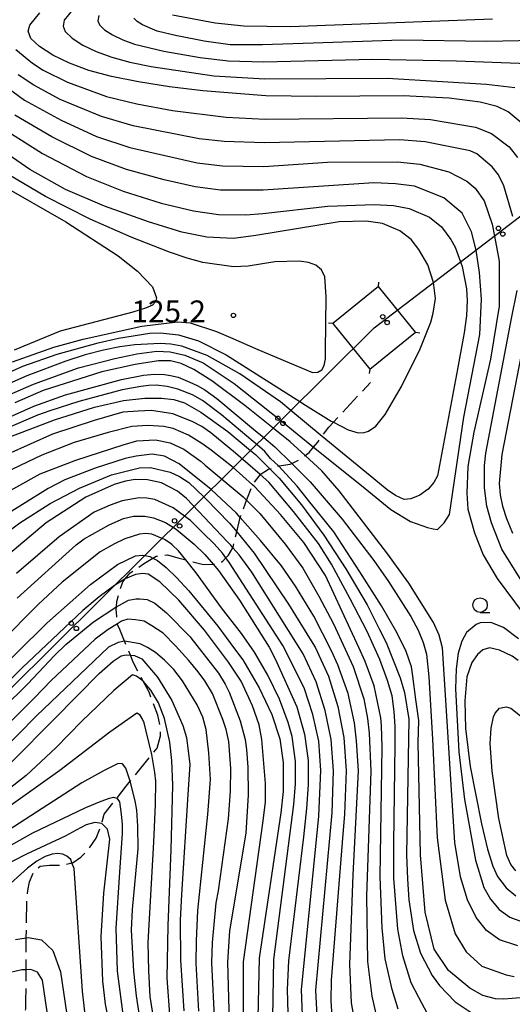
# Model space of a CAD drawing. Extents: x -4001 to -1999, y 100499 to 102001.
# Drawn here: x -2939 to -2855, y 101533 to 101702 of the extents above; entities that cross this region are included whole.
import ezdxf

# ---------------------------------------------------------------- set-up
doc = ezdxf.new("R2010")
doc.units = 0
doc.linetypes.add('E', pattern=[5, 3.75, -1.25])
for name, color, linetype in [('2103000', 6, 'E'), ('4235000', 3, 'Continuous'), ('4235990', 3, 'Continuous'), ('4265000', 2, 'Continuous'), ('6331000', 2, 'Continuous'), ('7101000', 4, 'Continuous'), ('7102000', 2, 'Continuous'), ('7312000', 4, 'Continuous')]:
    doc.layers.add(name, color=color, linetype=linetype)
doc.layers.get('0').off()
doc.styles.add('ROMANS', font='romans')

# ---------------------------------------------------------------- blocks, each defined once
blk = doc.blocks.new('633100')
at = {"layer": '6331000'}
blk.add_lwpolyline([(0, -0.5), (0.67, -0.5)], dxfattribs=at)
blk.add_circle((0, 0), 0.5, dxfattribs=at)
blk = doc.blocks.new('731200')
at = {"layer": '7312000'}
blk.add_circle((0, 0), 0.15, dxfattribs=at)
blk = doc.blocks.new('M04')
for centre in [(0, 0.625), (0, -0.625)]:
    blk.add_circle(centre, 0.375)

msp = doc.modelspace()

# ---------------------------------------------------------------- linework, layer by layer
at = {"layer": '2103000', "flags": 128}
for points in [[(-2904.38, 101608.91), (-2903.75, 101609.57), (-2903.71, 101609.61), (-2903.3, 101610.03), (-2902.51, 101611.32), (-2902.47, 101611.39), (-2902.15, 101612.83), (-2901.86, 101614.03), (-2901.26, 101616.48), (-2901.23, 101616.59), (-2900.43, 101618.79), (-2900.18, 101619.47), (-2900.04, 101619.86), (-2899.14, 101622.09), (-2899.11, 101622.17), (-2898.03, 101623.62), (-2897.85, 101623.87), (-2896.41, 101624.8), (-2896.19, 101624.87), (-2894.71, 101625.37), (-2894.59, 101625.41), (-2892.67, 101625.64), (-2892.42, 101625.77), (-2890.9, 101626.5), (-2890.1, 101627.15), (-2889.44, 101627.67), (-2888.66, 101628.6), (-2887.94, 101629.45), (-2887.21, 101630.44), (-2886.02, 101632.05), (-2885.25, 101632.88), (-2878.91, 101639.69)], [(-2998.39, 101533.14), (-2995.31, 101532.91), (-2985.3, 101532.18), (-2976.94, 101531.64), (-2973.56, 101531.29), (-2971.21, 101530.43), (-2969.47, 101528.11), (-2968.64, 101525.75), (-2968.17, 101523.96), (-2967.45, 101521.19), (-2966.38, 101518.53), (-2965.52, 101516.48), (-2965.33, 101516.14), (-2964.76, 101515.16), (-2963.57, 101513.83), (-2963.02, 101513.48), (-2960.65, 101511.99), (-2958.67, 101509.91), (-2957.35, 101508.22), (-2956.69, 101507.36), (-2953.98, 101500.64), (-2953.18, 101497.25), (-2952.98, 101495.32), (-2952.43, 101490.1), (-2952.08, 101488.05), (-2951.37, 101485.86), (-2950.1, 101484.08), (-2948.53, 101482.85), (-2947.91, 101482.35), (-2946.88, 101481.52), (-2945.39, 101480.63), (-2943.59, 101480.05), (-2943.48, 101480.03), (-2938.75, 101479.44), (-2938.73, 101480.49), (-2938.72, 101481.24), (-2938.69, 101484.22), (-2938.67, 101485.02), (-2938.6, 101488.83), (-2938.54, 101489.88), (-2938.13, 101497.44), (-2938.03, 101499.41), (-2938.01, 101507.77), (-2938.06, 101509.58), (-2938.44, 101522.86), (-2938.22, 101529.12), (-2938.12, 101532.1), (-2938.07, 101533.43), (-2938.05, 101538.79), (-2938.05, 101541.04), (-2938.01, 101544.3), (-2937.92, 101550.85), (-2937.74, 101552.44), (-2937.44, 101553.92), (-2936.81, 101555.45), (-2935.66, 101556.62), (-2934.03, 101556.77), (-2932.06, 101556.75), (-2930.17, 101557.19), (-2929.94, 101557.24), (-2928.63, 101558.12), (-2927.38, 101559.39), (-2926.04, 101561.39), (-2925.17, 101563.53), (-2925.06, 101563.93), (-2924.63, 101565.51), (-2922.47, 101568.28), (-2920.87, 101570.34), (-2920.19, 101571.18), (-2916.44, 101575.8), (-2915.56, 101576.88), (-2914.96, 101578.99), (-2915.01, 101580.7), (-2915.42, 101582.54), (-2916.93, 101586.47), (-2917.93, 101588.39), (-2919.63, 101591.64), (-2920.14, 101592.86), (-2921.12, 101595.23), (-2921.97, 101597.28), (-2922.35, 101598.18), (-2922.36, 101598.25), (-2922.53, 101600.3), (-2922.56, 101600.58), (-2922.51, 101601.18), (-2922.45, 101602.05), (-2921.96, 101604.05), (-2921.41, 101605.43), (-2921.01, 101605.94), (-2920.15, 101607.02), (-2917.71, 101608.64), (-2916.26, 101609.51), (-2915.68, 101609.86), (-2913.77, 101610.1), (-2912.01, 101609.59), (-2910.63, 101609.23), (-2910.44, 101609.18), (-2907.6, 101608.45), (-2905.92, 101608.46), (-2905.72, 101608.46), (-2904.38, 101608.91)]]:
    msp.add_lwpolyline(points, dxfattribs=at)
at = {"layer": '4235000', "flags": 128}
msp.add_lwpolyline([(-2877.52, 101656.18), (-2885.36, 101649.83), (-2879.01, 101641.98), (-2871.16, 101648.34)], close=True, dxfattribs=at)
at = {"layer": '4235990', "flags": 128}
for points in [[(-2877.52, 101656.18), (-2877.44, 101656.93)], [(-2885.36, 101649.83), (-2886.11, 101649.91)], [(-2871.16, 101648.34), (-2870.41, 101648.26)], [(-2879.01, 101641.98), (-2879.09, 101641.23)]]:
    msp.add_lwpolyline(points, dxfattribs=at)
at = {"layer": '4265000', "flags": 128}
msp.add_lwpolyline([(-3304.77, 100500), (-3298.44, 100603.9), (-3342.17, 101102.2), (-3074.53, 101454.28), (-2878.25, 101649.1), (-2680.55, 101800.16), (-2357.06, 101755.75), (-2062.53, 101463.81), (-2000, 101467.1)], dxfattribs=at)
at = {"layer": '7101000', "flags": 128}
for points in [[(-2852.15, 101683.61), (-2855.25, 101686.18), (-2857.11, 101687.11), (-2860.04, 101687.84), (-2865.36, 101688.56), (-2873.25, 101688.98), (-2888.14, 101688.82), (-2896.88, 101688.98), (-2907.69, 101689.82), (-2913.43, 101690.52), (-2918.77, 101691.35), (-2923.36, 101692.27), (-2927.25, 101693.32), (-2930.59, 101694.55), (-2933.48, 101695.95), (-2935.76, 101697.43), (-2937.21, 101698.83), (-2937.7, 101700.04), (-2937.43, 101701.11), (-2935.69, 101703.22)], [(-2943.61, 101684.3), (-2935.26, 101679.06), (-2927.7, 101675.08), (-2921.38, 101672.56), (-2914.83, 101670.53), (-2909.31, 101669.18), (-2904.98, 101668.57), (-2900.3, 101668.51), (-2897.41, 101668.72), (-2886.19, 101670.01), (-2878.26, 101670.3), (-2874.91, 101670.09), (-2872.27, 101669.6), (-2868.76, 101668.13), (-2866.67, 101666.45), (-2865.09, 101664.29), (-2864.36, 101662.94), (-2863.43, 101660.42), (-2863.15, 101659.63), (-2862.41, 101655.82), (-2862.28, 101653.78), (-2862.42, 101651.16), (-2862.82, 101648.26), (-2862.95, 101647.32), (-2863.92, 101641.98), (-2867.39, 101623.67), (-2868, 101622.5), (-2868.99, 101621.35), (-2870.42, 101620.34), (-2871.95, 101619.71), (-2873.12, 101619.61), (-2874.61, 101620.26), (-2876.02, 101621.25), (-2878.34, 101623.12), (-2887.21, 101630.44), (-2892.58, 101634.88), (-2894.36, 101636.35), (-2901.34, 101641.16), (-2906.97, 101644.31), (-2911.3, 101645.95), (-2913.16, 101646.3), (-2915.04, 101646.42), (-2919.4, 101646.19), (-2921.95, 101645.81), (-2924.78, 101645.23), (-2927.88, 101644.43), (-2931.23, 101643.38), (-2937.94, 101640.87), (-2942.93, 101638.69)], [(-2943.59, 101629.35), (-2933.19, 101633.27), (-2926.31, 101635.45), (-2921.33, 101636.62), (-2917.66, 101637.02), (-2914.8, 101637.02), (-2912.7, 101636.79), (-2910.82, 101636.21), (-2908.03, 101634.61), (-2903.39, 101631.28), (-2899.48, 101628.03), (-2898.63, 101627.32), (-2896.19, 101624.87), (-2894.6, 101623.28), (-2890.75, 101618.7), (-2886.93, 101613.49), (-2883.15, 101607.71), (-2879.47, 101601.5), (-2877.35, 101597.29), (-2876.2, 101595.01), (-2873.8, 101588.97), (-2873.06, 101586.46), (-2872.32, 101581.88), (-2872.68, 101558.56), (-2872.56, 101554.37), (-2872.3, 101550.83), (-2871.53, 101545.54)], [(-2942.61, 101612.99), (-2939.15, 101615.56), (-2933.93, 101618.93), (-2928.9, 101621.52), (-2923.36, 101623.81), (-2918.58, 101625.03), (-2916.69, 101625.09), (-2913.33, 101624.31), (-2911.72, 101623.54), (-2910.09, 101622.52), (-2907.53, 101620.03), (-2907.18, 101619.69), (-2903.11, 101615.55), (-2901.86, 101614.03), (-2898.88, 101610.37), (-2892.98, 101601.63), (-2889.08, 101595.31), (-2888.41, 101594.22), (-2886.1, 101589.25), (-2884.52, 101584.05), (-2883.48, 101578.7), (-2883.07, 101572.99), (-2883.33, 101565.55), (-2883.74, 101560.66), (-2885.67, 101537.04), (-2885.71, 101533.48), (-2885.48, 101529.93)], [(-2950.03, 101583.07), (-2934.49, 101598.33), (-2933.96, 101598.81), (-2926.96, 101605.01), (-2922.33, 101608.42), (-2919.28, 101609.89), (-2918.03, 101610.04), (-2917.68, 101609.97), (-2916.8, 101609.79), (-2916.26, 101609.51), (-2915.49, 101609.1), (-2913.99, 101607.93), (-2912.21, 101606.22), (-2910.1, 101603.92), (-2905.09, 101597.86), (-2902.23, 101593.94), (-2900.84, 101592.03), (-2898.01, 101587.24), (-2895.84, 101582.67), (-2894.46, 101578.45), (-2893.88, 101574.43), (-2893.9, 101569.44), (-2894.3, 101565.74), (-2898.03, 101540.77), (-2898.22, 101530.52)], [(-2854.58, 101592.7), (-2856.71, 101593.73), (-2858.42, 101594.09), (-2859.57, 101593.76), (-2860.5, 101592.98), (-2861.48, 101591.6), (-2862.34, 101589.11), (-2862.68, 101585), (-2862.57, 101580.23), (-2861.75, 101573.72), (-2859.83, 101563.9), (-2858.77, 101559.53), (-2857.85, 101556.6), (-2857.05, 101554.84), (-2855.6, 101552.89), (-2853.95, 101551.51)], [(-2947.29, 101567.7), (-2933.39, 101581.7), (-2929.16, 101585.97), (-2925.49, 101589.69), (-2923.12, 101591.83), (-2921.74, 101592.71), (-2920.87, 101592.91), (-2920.14, 101592.86), (-2919.43, 101592.82), (-2918.16, 101592.23), (-2915.5, 101589.05), (-2913.04, 101585.06), (-2911.13, 101580.75), (-2910.5, 101578.71), (-2909.92, 101574.09), (-2910.26, 101568.91), (-2911.36, 101551.74), (-2911.6, 101547.31), (-2911.55, 101540.47), (-2910.95, 101531.75)], [(-2853.52, 101591.96), (-2854.58, 101592.7)], [(-2922.83, 101524.93), (-2924.43, 101532.91), (-2924.88, 101536.83), (-2925.18, 101544.51), (-2924.69, 101551.94), (-2923.68, 101561.22), (-2924.09, 101562.97), (-2925.06, 101563.93), (-2926.22, 101564.12), (-2927.71, 101563.68), (-2929.43, 101562.81), (-2931.35, 101561.77), (-2937.99, 101558.68), (-2942.72, 101556.24)], [(-2871.53, 101545.54), (-2870.32, 101541.65), (-2868.29, 101537.84), (-2867.05, 101536.09), (-2864.34, 101533.3), (-2861.57, 101531.46)]]:
    msp.add_lwpolyline(points, dxfattribs=at)
at = {"layer": '7102000', "flags": 128}
for points in [[(-2930.03, 101703.81), (-2931.49, 101701.94), (-2931.71, 101700.95), (-2931.32, 101699.98), (-2930.16, 101698.86), (-2928.33, 101697.68), (-2926.02, 101696.56), (-2923.35, 101695.58), (-2920.24, 101694.74), (-2916.57, 101694), (-2905.78, 101692.37), (-2897.06, 101691.89), (-2876.04, 101692.01), (-2858.96, 101690.93), (-2854.08, 101690.39)], [(-2925.56, 101702.78), (-2925.72, 101701.86), (-2925.43, 101701.13), (-2924.56, 101700.29), (-2923.19, 101699.41), (-2921.45, 101698.57), (-2919.45, 101697.83), (-2914.37, 101696.65), (-2908.17, 101695.53), (-2903.32, 101694.99), (-2897.25, 101694.81), (-2878.48, 101695.26), (-2864.11, 101694.99), (-2850.28, 101694.45)], [(-2845.21, 101698.59), (-2858.89, 101698.31), (-2873.52, 101698.54), (-2888.73, 101698.01), (-2897.44, 101697.73), (-2902.98, 101697.74), (-2907.45, 101698.37), (-2911.8, 101699.22), (-2912.16, 101699.29), (-2915.55, 101700.09), (-2918.04, 101701.14), (-2918.96, 101701.73), (-2919.54, 101702.29)], [(-2912.9, 101702.87), (-2905.59, 101701.49), (-2900.67, 101700.97), (-2892.64, 101700.84), (-2857.92, 101702.19)], [(-2939.83, 101696.93), (-2936.97, 101694.57), (-2935.1, 101693.37), (-2930.95, 101691.28), (-2924.23, 101688.83), (-2919.05, 101687.55), (-2912.89, 101686.42), (-2903.68, 101685.3), (-2896.98, 101684.92), (-2873.58, 101685.2), (-2868.59, 101684.87), (-2860.87, 101683.55), (-2858.08, 101682.47), (-2855.06, 101680.18), (-2853.66, 101678.37)], [(-2945.07, 101693.15), (-2938.34, 101688.2), (-2932.05, 101684.77), (-2925.97, 101681.96), (-2920.21, 101680.05), (-2908.66, 101677.43), (-2904.33, 101676.94), (-2897.2, 101676.82), (-2886.27, 101677.54), (-2874.24, 101677.64), (-2870.43, 101677.23), (-2865.43, 101675.9), (-2862.33, 101674.3), (-2860.91, 101673.1), (-2859.38, 101670.92), (-2857.98, 101666.9), (-2857.6, 101664.87), (-2856.8, 101660.56), (-2856.77, 101652.83), (-2858.29, 101643.7), (-2861.13, 101631.15), (-2862.14, 101625.25), (-2862.36, 101620.69), (-2862.18, 101617.92), (-2861.05, 101613.85), (-2859.52, 101610.11), (-2857.11, 101606), (-2848.35, 101594.21)], [(-2854.42, 101668.21), (-2856.01, 101673.47), (-2856.92, 101675.39), (-2857.96, 101676.74), (-2860.65, 101678.96), (-2861.77, 101679.52), (-2869.51, 101681.05), (-2873.91, 101681.42), (-2897.09, 101680.87), (-2904.01, 101681.12), (-2908.34, 101681.56), (-2919.63, 101683.8), (-2925.1, 101685.4), (-2932.19, 101688.33), (-2936.72, 101690.78), (-2939.43, 101692.58)], [(-2942.18, 101637.07), (-2936.8, 101639.42), (-2929.03, 101642.21), (-2922.8, 101643.84), (-2919.55, 101644.53), (-2919.01, 101644.65), (-2915.61, 101645.06), (-2913.3, 101644.98), (-2910.77, 101644.41), (-2907.63, 101643.08), (-2902.28, 101639.55), (-2894.32, 101633.15), (-2888.66, 101628.6), (-2880.42, 101621.99), (-2875.37, 101617.86), (-2872.03, 101615.83), (-2869.12, 101614.81), (-2868.12, 101614.54), (-2867.39, 101614.46), (-2866.24, 101615.58), (-2865.3, 101617.02), (-2862.85, 101633.75), (-2860.12, 101647.96), (-2859.82, 101654.03), (-2860.15, 101658.61), (-2860.76, 101662.46), (-2861.54, 101665.6), (-2863.12, 101668.79), (-2866.28, 101671.42), (-2871.35, 101673.41), (-2874.58, 101673.86), (-2878.3, 101674.03), (-2897.3, 101672.77), (-2904.66, 101672.76), (-2908.99, 101673.3), (-2914.34, 101674.5), (-2920.79, 101676.31), (-2926.83, 101678.52), (-2933.65, 101681.91), (-2939.96, 101685.61)], [(-2942.55, 101640.71), (-2938.6, 101642.5), (-2932.73, 101644.54), (-2925.65, 101646.5), (-2922.17, 101647.29), (-2916.8, 101648.17), (-2914.97, 101648.24), (-2911.86, 101647.9), (-2908.44, 101646.87), (-2903.67, 101644.47), (-2891.03, 101636.41), (-2890.06, 101635.8), (-2885.64, 101633.08), (-2885.25, 101632.88), (-2882.7, 101631.59), (-2880.98, 101631.07), (-2879.97, 101631.11), (-2879.22, 101631.33), (-2877.95, 101632.21), (-2876.36, 101634.18), (-2873.57, 101639.01), (-2870.34, 101645.47), (-2868.54, 101650.05), (-2868.1, 101651.62), (-2867.72, 101654.11), (-2868.06, 101656.88), (-2869.06, 101659.89), (-2870.57, 101662.56), (-2871.89, 101664.29), (-2873.84, 101665.74), (-2876.83, 101666.99), (-2879.64, 101667.43), (-2884.27, 101667.3), (-2898.58, 101664.96), (-2902.44, 101664.44), (-2907.02, 101664.68), (-2911.28, 101665.54), (-2917.05, 101667.3), (-2924.58, 101670.02), (-2931.27, 101672.84), (-2937.42, 101676.32), (-2945.68, 101681.96)], [(-2940.41, 101643.24), (-2933.26, 101645.78), (-2928.25, 101647.14), (-2918.19, 101649.38), (-2912.04, 101650.13), (-2909.89, 101649.93), (-2905.37, 101648.49), (-2902.55, 101647.26), (-2898.22, 101645.35), (-2888.83, 101641.41), (-2887.93, 101641.47), (-2887.25, 101641.87), (-2886.83, 101642.63), (-2886.64, 101643.74), (-2886.62, 101645.15), (-2886.48, 101654.43), (-2886.71, 101657.83), (-2887.31, 101659.03), (-2888.27, 101659.85), (-2889.55, 101660.34), (-2891.13, 101660.54), (-2895.32, 101660.44), (-2899.89, 101659.69), (-2902.45, 101659.55), (-2907.68, 101660.32), (-2910.4, 101661.06), (-2913.4, 101662.08), (-2920.01, 101664.68), (-2927.05, 101667.78), (-2934.72, 101671.68), (-2942.28, 101676.1)], [(-2942.66, 101673.84), (-2931.25, 101667.3), (-2922.23, 101661.46), (-2918.89, 101658.81), (-2916.36, 101656.15), (-2915.65, 101654.24), (-2915.85, 101653.55), (-2916.36, 101652.99), (-2917.52, 101652.45), (-2919.74, 101651.81), (-2932.17, 101648.54), (-2940.09, 101645.26)], [(-2853.02, 101605.73), (-2856.3, 101611.06), (-2858.13, 101615.58), (-2858.91, 101618.45), (-2859.32, 101621.58), (-2859.29, 101625.45), (-2859.06, 101627.55), (-2854.64, 101650.7), (-2853.71, 101655.53)], [(-2851.9, 101650.09), (-2856.3, 101627.34), (-2856.76, 101622.37), (-2856.62, 101620.41), (-2856.23, 101618.45), (-2855.54, 101616.31), (-2854.51, 101613.83)], [(-2887.25, 101624.54), (-2890.1, 101627.15), (-2892.66, 101629.49), (-2895.62, 101631.85), (-2900.49, 101635.74), (-2906.15, 101639.97), (-2909.24, 101641.92), (-2911.41, 101642.98), (-2913.24, 101643.45), (-2915.32, 101643.43), (-2919.29, 101642.79), (-2925.05, 101641.51), (-2935.1, 101638.31), (-2940, 101636.2)], [(-2941.71, 101633.38), (-2936.74, 101635.65), (-2931.31, 101637.58), (-2921.65, 101640.23), (-2917.87, 101640.96), (-2915.97, 101641.12), (-2914.25, 101641.05), (-2913.25, 101640.92), (-2911.93, 101640.6), (-2909.9, 101639.76), (-2908.65, 101639.18), (-2907.37, 101638.44), (-2905.3, 101636.97), (-2899, 101631.71), (-2897.24, 101630.25), (-2895.31, 101628.64), (-2892.42, 101625.77), (-2889.27, 101622.63), (-2883.75, 101616.21), (-2878.34, 101609.1), (-2875.81, 101605.51), (-2871.94, 101599.47), (-2870.71, 101597.12), (-2869.84, 101595.03), (-2869.25, 101593), (-2868.87, 101589.13), (-2868.22, 101578.41), (-2867.45, 101561.48), (-2866.07, 101550.73), (-2864.37, 101544.96), (-2862.44, 101541.88), (-2859.74, 101539.4), (-2855.61, 101537.92), (-2854.19, 101537.63)], [(-2851.17, 101534.16), (-2854.54, 101533.85), (-2855.98, 101533.72), (-2857.4, 101533.79), (-2859.62, 101534.39), (-2861.85, 101535.63), (-2865.51, 101538.66), (-2867.93, 101542.34), (-2869.51, 101548.71), (-2870.3, 101558.52), (-2870.68, 101577.84), (-2870.57, 101581.64), (-2871.09, 101585.22), (-2871.59, 101589.27), (-2871.85, 101590.85), (-2872.75, 101593.49), (-2874.34, 101596.77), (-2877.02, 101601.35), (-2880.72, 101607.15), (-2885.21, 101614.06), (-2889.53, 101619.45), (-2891.5, 101621.87), (-2894.71, 101625.37), (-2896.04, 101626.67), (-2897.06, 101627.82), (-2897.93, 101628.67), (-2904.51, 101634.16), (-2907.73, 101636.58), (-2909.48, 101637.6), (-2911.97, 101638.54), (-2913.79, 101639.04), (-2915.7, 101639.23), (-2916.98, 101639.2), (-2918.32, 101639), (-2921.54, 101638.42), (-2928.98, 101636.42), (-2933.99, 101634.85), (-2936.07, 101634.08), (-2941.4, 101631.8)], [(-2869.08, 101531.24), (-2870.6, 101534.05), (-2871.92, 101536.58), (-2873.36, 101541.17), (-2874.21, 101545.76), (-2874.89, 101554.56), (-2874.87, 101560.52), (-2874.64, 101577.51), (-2874.67, 101580.59), (-2874.8, 101583.19), (-2875.16, 101585.89), (-2875.94, 101588.51), (-2877.3, 101592.11), (-2879.48, 101596.89), (-2882.39, 101602.55), (-2885.58, 101608.48), (-2887.83, 101612.03), (-2892.1, 101617.52), (-2896.38, 101622.58), (-2897.85, 101623.87), (-2902.07, 101627.56), (-2906.33, 101631.03), (-2907.89, 101632.12), (-2909.51, 101633.01), (-2912.87, 101634.34), (-2916.49, 101634.88), (-2918.82, 101634.76), (-2921.43, 101634.59), (-2926.38, 101633.18), (-2933.51, 101630.81), (-2941.2, 101627.4)], [(-2874.15, 101532.01), (-2875.16, 101535.4), (-2876.39, 101540.69), (-2876.88, 101545.98), (-2877.21, 101554.75), (-2876.91, 101577.07), (-2877, 101580.79), (-2877.09, 101582.08), (-2878.27, 101587.61), (-2879.79, 101591.77), (-2880.87, 101594.18), (-2886.64, 101606.54), (-2890.36, 101612.21), (-2894.35, 101617.04), (-2898.77, 101621.76), (-2899.14, 101622.09), (-2902.47, 101625.1), (-2906.27, 101628.1), (-2907.85, 101629.23), (-2910.18, 101630.67), (-2912.79, 101631.81), (-2914.37, 101632.14), (-2917.15, 101632.31), (-2919.9, 101632.14), (-2923.97, 101631.1), (-2929.78, 101629.4), (-2935.32, 101627.23), (-2941.72, 101624.2)], [(-2943.19, 101619.82), (-2935.63, 101624.03), (-2929.53, 101626.35), (-2921.4, 101628.99), (-2919.02, 101629.7), (-2915.8, 101629.86), (-2913.32, 101629.34), (-2910.97, 101628.27), (-2907.95, 101626.1), (-2907.27, 101625.48), (-2900.78, 101620.06), (-2900.18, 101619.47), (-2897.91, 101617.2), (-2893.53, 101611.94), (-2890.54, 101607.8), (-2887.74, 101602.99), (-2885.27, 101598.25), (-2883.26, 101593.91), (-2881.89, 101590.93), (-2880.04, 101585.37), (-2879.39, 101581.96), (-2879.09, 101579.44), (-2878.83, 101572.92), (-2879.6, 101551.43), (-2879.42, 101540.21), (-2878.64, 101534.25), (-2877.71, 101529.97)], [(-2881.26, 101527.92), (-2882.13, 101533.1), (-2882.46, 101539.73), (-2881.85, 101555.13), (-2880.95, 101572.96), (-2881.28, 101578.16), (-2881.64, 101581.21), (-2882.74, 101586.25), (-2884.48, 101591.17), (-2885.61, 101593.58), (-2888.65, 101599.53), (-2891.75, 101604.7), (-2894.19, 101608.21), (-2897.8, 101612.54), (-2901.26, 101616.48), (-2901.92, 101617.23), (-2906.26, 101621.29), (-2906.55, 101621.56), (-2911.73, 101625.74), (-2914.3, 101627.07), (-2916.41, 101627.4), (-2919.15, 101627.07), (-2921.01, 101626.63), (-2926.16, 101624.98), (-2931.42, 101622.98), (-2934.24, 101621.49), (-2943.12, 101616.01)], [(-2853.56, 101542.91), (-2856.7, 101543.95), (-2858.96, 101545.55), (-2860.74, 101547.78), (-2862.21, 101550.79), (-2863.43, 101554.75), (-2864.41, 101560.67), (-2866.5, 101594.1), (-2867.11, 101596.27), (-2868.07, 101598.48), (-2872.32, 101605.21), (-2876.1, 101610.44), (-2884.28, 101621.08), (-2887.25, 101624.54)], [(-2888, 101529.72), (-2888.28, 101535.29), (-2885.5, 101565.78), (-2885.24, 101573), (-2885.64, 101578.38), (-2886.65, 101583.35), (-2888.2, 101588.26), (-2890.48, 101593.08), (-2899.27, 101607.13), (-2901.47, 101610.11), (-2902.51, 101611.32), (-2902.9, 101611.77), (-2903.55, 101612.44), (-2907.4, 101616.53), (-2910.51, 101619.76), (-2912.07, 101621.01), (-2914.8, 101622.48), (-2917.2, 101622.96), (-2919.3, 101623.06), (-2920.98, 101622.76), (-2922.94, 101622.17), (-2927.77, 101619.98), (-2934.63, 101615.59), (-2941.19, 101610.04)], [(-2890.52, 101529.5), (-2890.74, 101535.34), (-2887.76, 101565.19), (-2887.4, 101573.01), (-2887.79, 101578.07), (-2888.77, 101582.65), (-2890.3, 101587.26), (-2893.92, 101594.53), (-2903.12, 101608.7), (-2903.75, 101609.57), (-2904.33, 101610.37), (-2904.78, 101610.91), (-2905.73, 101611.98), (-2907.67, 101613.88), (-2909.79, 101615.97), (-2910.85, 101616.75), (-2912.8, 101618.17), (-2915.94, 101619.62), (-2917.31, 101619.85), (-2918.61, 101619.89), (-2921.54, 101619.39), (-2923.63, 101618.62), (-2926.36, 101617.4), (-2932.35, 101613.21), (-2939.7, 101606.86)], [(-2939.56, 101602.64), (-2929.47, 101611.81), (-2928.07, 101612.83), (-2923.76, 101615.25), (-2921.34, 101616.34), (-2919.58, 101616.73)], [(-2919.58, 101616.73), (-2917.64, 101616.73), (-2916.16, 101616.45), (-2914.13, 101615.67), (-2912.27, 101614.5), (-2909.18, 101611.94), (-2907.33, 101610.14), (-2905.92, 101608.46), (-2905.02, 101607.38), (-2901.38, 101602.29), (-2896.32, 101594.21), (-2895.28, 101592.22), (-2891.54, 101583.98), (-2890.21, 101579.28), (-2889.62, 101574.73), (-2889.62, 101570.61), (-2889.9, 101566.48), (-2890.38, 101561.65), (-2893, 101540.36), (-2893.2, 101535.39), (-2893.04, 101529.28)], [(-2895.69, 101530.68), (-2895.51, 101540.56), (-2892.04, 101567.19), (-2891.76, 101570.76), (-2891.75, 101574.58), (-2892.34, 101578.87), (-2893.03, 101581.26), (-2894.5, 101585.27), (-2896.55, 101589.41), (-2898.82, 101593.38), (-2901.02, 101596.58), (-2904.51, 101601.01), (-2908.83, 101606.97), (-2910.63, 101609.23), (-2911.86, 101610.78), (-2912.97, 101611.82), (-2913.33, 101612.1), (-2914.28, 101612.74), (-2914.7, 101612.92), (-2916.46, 101613.64), (-2917.5, 101613.76), (-2918.56, 101613.64), (-2921.08, 101612.82), (-2922.86, 101611.97), (-2925.32, 101610.59), (-2931.85, 101605.38), (-2935.92, 101601.61), (-2949.28, 101588.21)], [(-2900.69, 101530.2), (-2900.73, 101540.15), (-2897.31, 101564.37), (-2896.95, 101567.67), (-2896.91, 101568.93), (-2896.94, 101570.83), (-2897.57, 101578.35), (-2898.04, 101580.87), (-2899.17, 101584.15), (-2901.11, 101588.41), (-2903.29, 101591.66), (-2907.43, 101597.16), (-2911.83, 101602.31), (-2915.08, 101605.45), (-2917.06, 101606.77), (-2918.01, 101606.88), (-2919.23, 101606.69), (-2921.01, 101605.94), (-2922.89, 101604.8), (-2925.47, 101602.87), (-2928.32, 101600.5), (-2938.71, 101590.69), (-2948.21, 101581.27)], [(-2946.4, 101579.47), (-2937.75, 101587.95), (-2933.15, 101592.8), (-2931.2, 101594.68), (-2926.46, 101598.57), (-2922.63, 101601.12), (-2922.51, 101601.18), (-2920.44, 101602.29), (-2919.16, 101602.51), (-2918.54, 101602.51), (-2917.26, 101602.4), (-2915.95, 101601.78), (-2913.94, 101600.1), (-2909.86, 101595.99), (-2909.73, 101595.83), (-2904.98, 101589.78), (-2903.85, 101587.88), (-2903.16, 101586.49), (-2901.3, 101581.55), (-2900.41, 101578.34), (-2900.17, 101576.63), (-2899.97, 101573.59), (-2899.89, 101568.88), (-2900.31, 101562.25), (-2903.1, 101545.46), (-2903.43, 101540.08), (-2903.17, 101529.88)], [(-2905.64, 101529.55), (-2906.12, 101540), (-2906.01, 101543.48), (-2905.38, 101550.28), (-2905.02, 101552.38), (-2903.27, 101564.72), (-2902.92, 101569.5), (-2902.86, 101573.39), (-2903.21, 101577.99), (-2903.67, 101580.07), (-2904.26, 101581.8), (-2906.04, 101586.24), (-2907.35, 101588.44), (-2908.52, 101589.98), (-2910.08, 101591.92), (-2912.37, 101594.47), (-2914.53, 101596.63), (-2916.46, 101597.9), (-2917.74, 101598.67), (-2919.23, 101598.92), (-2920.55, 101599.03), (-2921.68, 101598.67), (-2922.36, 101598.25), (-2923.98, 101597.25), (-2926.16, 101595.61), (-2933.76, 101588.52), (-2936.54, 101585.58), (-2944.59, 101577.67)], [(-2853.46, 101595.67), (-2856.07, 101597.62), (-2858.24, 101598.44), (-2860.03, 101598.38), (-2860.76, 101598.13), (-2862.42, 101596.72), (-2863.21, 101595.23), (-2863.81, 101593.22), (-2864.18, 101590.5), (-2864.27, 101587.07), (-2863.71, 101576.24), (-2862.74, 101568.07), (-2860.83, 101557.65), (-2859.43, 101552.95), (-2858.29, 101550.93), (-2856.79, 101549.14), (-2854.95, 101547.82), (-2852.97, 101547.1)], [(-2908.4, 101531.7), (-2908.81, 101539.93), (-2908.78, 101543.78), (-2908.56, 101548.96), (-2906.81, 101565.5), (-2906.4, 101571.51), (-2906.64, 101576.05), (-2907.14, 101580.08), (-2907.67, 101582.19), (-2908.67, 101584.32), (-2911.16, 101588.47), (-2912.69, 101590.39), (-2914.27, 101592.01), (-2915.8, 101593.29), (-2917.17, 101594.19), (-2918.43, 101594.78), (-2921.12, 101595.23), (-2922.26, 101595.04), (-2923.88, 101594.24), (-2936.27, 101582.4), (-2942.78, 101575.87)], [(-2913.33, 101530.38), (-2913.8, 101537.37), (-2913.65, 101546.38), (-2913.14, 101559.39), (-2912.84, 101570.49), (-2913, 101574.78), (-2913.36, 101577.89), (-2914.29, 101581.98), (-2915.32, 101584.69), (-2916.62, 101586.85), (-2917.93, 101588.39), (-2919.08, 101589.24), (-2919.77, 101589.5), (-2922.97, 101586.79), (-2928.5, 101581.5), (-2932.96, 101576.92), (-2938.02, 101572.2), (-2942.27, 101568.85)], [(-2853.91, 101555.82), (-2854.79, 101556.86), (-2855.49, 101558.46), (-2856.83, 101564.79), (-2857.98, 101572.91), (-2858.33, 101577.67), (-2858.16, 101580.31), (-2857.76, 101582.24), (-2857.48, 101582.89), (-2856.72, 101583.72), (-2855.57, 101583.99), (-2854.77, 101583.77)], [(-2854.77, 101583.77), (-2842.18, 101573.74)], [(-2916.99, 101538.6), (-2917.1, 101543.5), (-2916.09, 101560.7), (-2915.83, 101567.19), (-2915.77, 101571.2), (-2915.93, 101572.72), (-2916.44, 101575.8), (-2917.5, 101580.01), (-2917.78, 101581.2), (-2918.12, 101581.99), (-2918.48, 101582.57), (-2919.01, 101582.88), (-2923.65, 101579.65), (-2932.24, 101573.05), (-2954.59, 101557.19)], [(-2917.64, 101524.88), (-2919.08, 101534.3), (-2919.52, 101538.56), (-2919.95, 101545.62), (-2919.79, 101549.17), (-2918.78, 101559.6), (-2918.85, 101563.47), (-2919.03, 101566.22), (-2919.33, 101567.85), (-2920.19, 101571.18), (-2920.9, 101573.41), (-2921.51, 101574.2), (-2922.26, 101574.24), (-2924.62, 101573.06), (-2928.45, 101570.94), (-2953.67, 101554.65)], [(-2944.59, 101558.02), (-2936.91, 101562.31), (-2927.8, 101566.66), (-2925.16, 101567.79), (-2923.73, 101568.3), (-2923.01, 101568.44)], [(-2923.01, 101568.44), (-2922.47, 101568.28), (-2922.01, 101567.64), (-2921.7, 101565.55), (-2921.54, 101563.74), (-2921.55, 101562.22), (-2922.02, 101555.57), (-2922.64, 101545.95), (-2922.42, 101538.57), (-2921.49, 101531.57)], [(-2927.79, 101530.09), (-2928.35, 101535.13), (-2929.8, 101556.22), (-2930.17, 101557.19), (-2930.38, 101557.74), (-2931.04, 101558.34), (-2931.76, 101558.66), (-2932.58, 101558.79), (-2933.57, 101558.67), (-2934.78, 101558.24), (-2936.19, 101557.45), (-2937.81, 101556.23), (-2946, 101548.94)], [(-2939.87, 101544), (-2938.01, 101544.3), (-2937.71, 101544.35), (-2935.43, 101543.92), (-2933.46, 101542.09), (-2932.12, 101538.47), (-2929.84, 101522.91), (-2925.78, 101508.16), (-2923.19, 101501.86), (-2920.99, 101497.16), (-2916.48, 101489.51), (-2912.78, 101483.64), (-2908.07, 101477.66), (-2902.35, 101470.9), (-2901.99, 101470.46), (-2885.49, 101452.65), (-2880.17, 101447.17), (-2877.24, 101444.09), (-2872, 101439.05), (-2869.78, 101437.05), (-2867, 101435.4)], [(-2867.65, 101432.84), (-2871.15, 101435.12), (-2873.63, 101437.55), (-2878.77, 101442.69), (-2886.96, 101451.21), (-2907.76, 101472.81), (-2914.24, 101479.63), (-2918.32, 101485.22), (-2923.1, 101492.61), (-2927.24, 101499.72), (-2929.39, 101504.46), (-2930.86, 101509.6), (-2931.65, 101513.26), (-2932.43, 101517.94), (-2935.21, 101537.03), (-2936.07, 101538.41), (-2937.22, 101538.82), (-2938.05, 101538.79), (-2938.78, 101538.76), (-2940.75, 101538.31)], [(-2915.19, 101524.53), (-2916.72, 101534.21), (-2916.99, 101538.6)]]:
    msp.add_lwpolyline(points, dxfattribs=at)

# ---------------------------------------------------------------- block references
at = {"layer": '4265000'}
for p, rotation in [((-2856.54, 101665.69), 37.38297496427974), ((-2876.41, 101650.5), 37.38297496427974), ((-2894.36, 101633.11), 44.78611237660836), ((-2912.11, 101615.49), 44.78611237660836), ((-2929.86, 101597.88), 44.78611237660836)]:
    msp.add_blockref('M04', p, dxfattribs=dict(at, rotation=rotation))
at = {"layer": '6331000', "xscale": 2.5, "yscale": 2.5, "zscale": 2.5}
msp.add_blockref('633100', (-2860.07, 101601.46), dxfattribs=at)
at = {"layer": '7312000', "xscale": 2.5, "yscale": 2.5, "zscale": 2.5}
msp.add_blockref('731200', (-2902.44, 101651.22, 125.2), dxfattribs=at)

# ---------------------------------------------------------------- texts
at = {"layer": '7312000', "style": 'ROMANS'}
msp.add_text('125.2', height=3.75, dxfattribs=at).set_placement((-2919.94, 101650.04))

doc.saveas('drawing.dxf')
